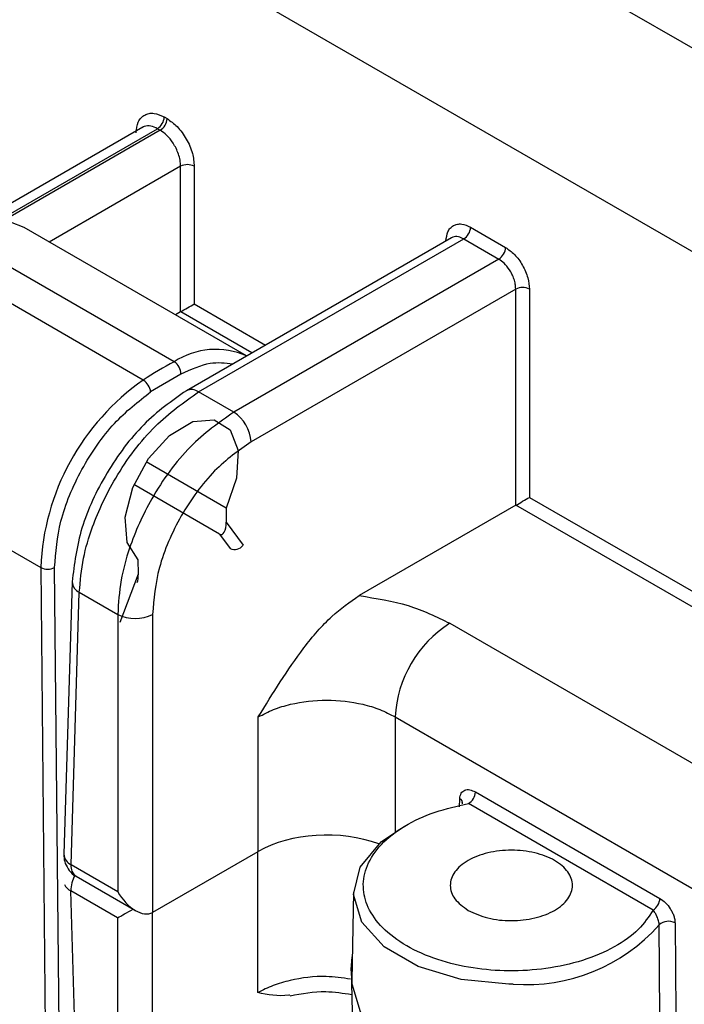
# Model space of a CAD drawing. Units: inches. Extents: x 0.3 to 10.8, y 0.2 to 8.3.
# Drawn here: x 7.1 to 7.3, y 3.6 to 3.8 of the extents above; entities that cross this region are included whole.
import ezdxf

# ---------------------------------------------------------------- set-up
doc = ezdxf.new("R2010")
doc.units = ezdxf.units.IN
doc.header["$MEASUREMENT"] = 0

msp = doc.modelspace()

# ---------------------------------------------------------------- linework, layer by layer
at = {"color": 7, "linetype": 'Continuous', "lineweight": 25}
for p, q in [((7.0594565416, 3.9278562766), (7.7961212214, 3.502588809)), ((7.0368409213, 3.889136746), (7.7735056011, 3.4638692785)), ((7.1466605748, 3.7824114544), (7.1473798373, 3.781996233)), ((7.1411956125, 3.7798184229), (7.1000066735, 3.7560405546)), ((7.1449209117, 3.779433029), (7.1456401742, 3.7790178076)), ((7.1508218729, 3.7328170441), (7.1508218729, 3.7698698337)), ((7.1543011991, 3.7698698337), (7.1543011991, 3.7348256365)), ((7.1676216275, 3.7216003851), (7.1110112916, 3.7542808364)), ((7.2245916856, 3.7543493361), (7.2335049038, 3.7492038447)), ((7.1492034972, 3.7201028269), (7.0921930129, 3.7530142789)), ((7.2197477832, 3.7516921743), (7.1522965197, 3.7127533887)), ((7.1554212658, 3.7124439634), (7.2228520225, 3.7513709107)), ((7.2228520225, 3.7513709107), (7.2317652407, 3.7462254193)), ((7.1413190694, 3.7154477827), (7.0843085852, 3.7483592347)), ((7.2317652407, 3.7462254193), (7.164334484, 3.707298472)), ((7.2360783496, 3.7385992367), (7.1687532283, 3.6997332715)), ((7.2360783496, 3.6835995278), (7.2360783496, 3.7385992367)), ((7.2395576758, 3.7385992367), (7.2395576758, 3.6856081202)), ((7.1508218729, 3.7328170441), (7.149506786, 3.7320578606)), ((7.1508892096, 3.7169957959), (7.1432089974, 3.7124613226)), ((7.164334484, 3.707298472), (7.1554212658, 3.7124439634)), ((7.0582255608, 3.7006536183), (7.1152360451, 3.6677421663)), ((7.1624024479, 3.6828988908), (7.142047259, 3.6946496912)), ((7.1607103086, 3.6762777656), (7.138934658, 3.6888485811)), ((7.2360783496, 3.6835995278), (7.1962277882, 3.6605942884)), ((7.1624024479, 3.6828988908), (7.162437902, 3.6793165042)), ((7.162437902, 3.6793165042), (7.1667114439, 3.6734560038)), ((7.1607103086, 3.6762777656), (7.1634228881, 3.6725578832)), ((7.1400887257, 3.6661213293), (7.1400532715, 3.6697037158)), ((7.1152360451, 3.6677421663), (7.1165663999, 3.5333193812)), ((7.1201018196, 3.5333425107), (7.1187714649, 3.6677652959)), ((7.1354192791, 3.653836302), (7.1400887257, 3.6661213293)), ((7.1232331968, 3.6641182681), (7.1211366654, 3.5947688536)), ((7.122965067, 3.592118173), (7.1250615984, 3.6614675875)), ((7.1250615984, 3.6614675875), (7.1348497406, 3.6558170132)), ((7.1348497406, 3.6558170132), (7.1348497406, 3.5852572969)), ((7.1436872292, 3.6558170132), (7.1436872292, 3.5799750495)), ((7.1705898408, 3.5955047779), (7.1705898408, 3.6297250769)), ((7.2258142001, 3.610642487), (7.2727539482, 3.5835447472)), ((7.2225241314, 3.6078535283), (7.2222460007, 3.6078139424)), ((7.2710142851, 3.5805663218), (7.224074537, 3.6076640616)), ((7.1437657167, 3.5800195407), (7.1705898408, 3.5955047779)), ((7.1348497406, 3.5852572969), (7.122965067, 3.592118173)), ((7.1242590652, 3.5891671881), (7.139379022, 3.5804386229)), ((7.1347920412, 3.5785884303), (7.1229073676, 3.5854493063)), ((7.125003899, 3.5160998919), (7.1229073676, 3.5854493063)), ((7.1948486433, 3.5851646524), (7.1943672289, 3.5626459972)), ((7.1347920412, 3.5785884303), (7.1347920412, 3.5104493176)), ((7.1437657167, 3.5800195407), (7.1436872414, 3.5799750425)), ((7.272760316, 3.5537967151), (7.2725605469, 3.5767953888)), ((7.2766057491, 3.577303965), (7.2767902838, 3.5542822898)), ((7.1942399323, 3.5657433655), (7.1947989953, 3.5395926214))]:
    msp.add_line(p, q, dxfattribs=at)
at = {"color": 8, "linetype": 'Continuous', "lineweight": 25}
for p, q in [((7.1047841468, 3.7562625678), (7.1449209117, 3.779433029)), ((7.1456401742, 3.7790178076), (7.1058282535, 3.7560348749)), ((7.1508218729, 3.7698698337), (7.1174146516, 3.7505842554)), ((7.1543011991, 3.7348256365), (7.1724160581, 3.724368151)), ((7.168966555, 3.7223767952), (7.1508519693, 3.732834123)), ((7.5204320326, 3.5194800938), (7.236108446, 3.6836166066)), ((7.2395576758, 3.6856081202), (7.5238815358, 3.5214714496)), ((7.2193004077, 3.6535524804), (7.4899608357, 3.4973035411)), ((7.2053831029, 3.6297250769), (7.4768558771, 3.4730071802)), ((7.2053831029, 3.6297250769), (7.2053831029, 3.6005239641)), ((7.2217633208, 3.6068530184), (7.2218430371, 3.6089178058)), ((7.1704625442, 3.5595600194), (7.1704625442, 3.5954312912)), ((7.1436295298, 3.5799438021), (7.1436295298, 3.5104493176))]:
    msp.add_line(p, q, dxfattribs=at)
at = {"color": 7, "linetype": 'Continuous', "lineweight": 25, "flags": 128}
for points in [[(7.1110112916, 3.7542808364), (7.1075862609, 3.755677188), (7.1053510545, 3.7560785952)], [(7.1400532715, 3.6697037158), (7.1372489549, 3.6740866373), (7.1367537788, 3.6805964819), (7.1386501565, 3.6881498007), (7.1426224694, 3.6954894768), (7.1480095959, 3.7013939506), (7.1539149439, 3.7048805265), (7.1593556723, 3.7053689254), (7.1634262676, 3.7027778619), (7.1654492512, 3.6975385728), (7.1650879329, 3.6905230455), (7.1624024479, 3.6828988908)], [(7.2354562963, 3.5617204096), (7.2343107752, 3.5617217448), (7.2221946227, 3.5629232388), (7.211277549, 3.566186337), (7.2025846539, 3.5712046386), (7.1969321895, 3.5775069311), (7.1948509153, 3.584501437), (7.1965362605, 3.5915313809), (7.2018299732, 3.5979366594), (7.2077702013, 3.6019063637)], [(7.1943953902, 3.5639632721), (7.1942475463, 3.5654943989), (7.1944961729, 3.5686774861)], [(7.1943672289, 3.5626459972), (7.1943748429, 3.5618185505), (7.1965277955, 3.5548075346), (7.2022280769, 3.548493237), (7.2109496076, 3.5434584045), (7.2218874771, 3.5401677021), (7.2340322287, 3.538924829), (7.2462630225, 3.5398444899), (7.2574510778, 3.5428418094), (7.2665638484, 3.5476401646), (7.272760316, 3.5537967151)]]:
    msp.add_lwpolyline(points, dxfattribs=at)
at = {"color": 7, "linetype": 'Continuous', "lineweight": 25}
for centre, radius, start, end in [((7.1428754293, 3.7826250421), 0.003791166793552, 302.6522619103, 356.7703463526), ((7.1435946918, 3.7822098207), 0.003791166793547, 302.6522619102, 356.7703463526), ((7.152561536, 3.7663765607), 0.0039024843771042, 63.5265228934, 116.4734771066), ((7.2208065402, 3.7545629238), 0.0037911667935538, 302.6522619103, 356.7703463526), ((7.2297197584, 3.7494174324), 0.0037911667935437, 302.6522619103, 356.7703463527), ((7.2378180127, 3.7351059636), 0.0039024843771066, 63.5265228934, 116.4734771066), ((7.1922335841, 3.6382165084), 0.0925038244398148, 117.7212827379, 123.3947629581), ((7.1471935465, 3.7170015277), 0.0036956675420004, 359.9111373319, 57.0527445517), ((7.1765139208, 3.6652217644), 0.0613296867586255, 125.0200614667, 177.6447120574), ((7.1391416369, 3.7119785997), 0.0040959055849138, 6.7683235988, 57.8855652848), ((7.1591389589, 3.6991907587), 0.0096295636556866, 3.2296536475, 57.347738088), ((7.1645166366, 3.6750227606), 0.0026966472278266, 246.0715391718, 324.4789670342), ((7.1169817107, 3.6711232621), 0.0038051486954619, 242.6926145962, 298.0570608796), ((7.1392684849, 3.6646899268), 0.0099123103176152, 243.5265228884, 296.473477107), ((7.2356642663, 3.6280163755), 0.0303293343483802, 122.6522619103, 176.7703463526), ((7.2220290547, 3.6108560747), 0.0037911667935474, 302.6522619103, 356.7703463526), ((7.124262092, 3.5949687853), 0.0031318148169875, 183.6601890908, 245.5345248163), ((7.2689688028, 3.5837583349), 0.0037911667935474, 302.6522619103, 356.7703463526), ((7.2749365211, 3.5742389562), 0.0034900718016394, 61.4269398334, 132.904695591)]:
    msp.add_arc(centre, radius, start, end, dxfattribs=at)
at = {"color": 8, "linetype": 'Continuous', "lineweight": 25}
for centre, radius, start, end in [((7.1597619824, 3.704158312), 0.0191235238536958, 65.7593917382, 123.5125943762), ((7.1535970352, 3.7099544682), 0.0030863252404643, 53.7671089702, 114.918258917), ((7.1263584958, 3.6643180582), 0.003131633214472, 183.6489757587, 245.535576793), ((7.2213995283, 3.6078645744), 0.0011428020067601, 345.8134355818, 67.1643594209), ((7.1259739755, 3.5916783709), 0.0030408808628698, 171.6841563185, 235.6704647192), ((7.1316698733, 3.5852832579), 0.0087640788531204, 151.9849363076, 178.9143818949), ((7.1245134457, 3.5886985317), 0.0036244933509987, 206.3487155264, 243.697010906), ((7.2386965576, 3.6069451976), 0.0453407183527571, 265.9018803666, 318.3206676377)]:
    msp.add_arc(centre, radius, start, end, dxfattribs=at)
at = {"color": 7, "linetype": 'Continuous', "lineweight": 25}
for centre, major_axis, ratio, start_param, end_param in [((7.152561536, 3.7338564159), (0.002460536989057793, 0.001420668658145274), 0.0150530451, 3.935600684594938, 5.488943718861385), ((7.152561536, 3.731812146), (0.002460629921261059, 0), 0.5774635729, 2.338893490919247, 2.356042196944129), ((7.2378180127, 3.6825946296), (0.002460629921259283, 0), 0.5774635729, 2.338893490920127, 2.356042196945), ((7.2378180127, 3.6846388995), (0.002460536989057793, 0.001420668658144386), 0.0150530451, 3.935600684593613, 5.48894371887242), ((7.1606701351, 3.6803370144), (-0.0005609520204279406, 0.004179508141497479), 0.4012161167, 2.841496105369894, 4.41229243216475), ((7.1383209587, 3.6671418394), (-0.0005609520204270523, 0.004179508141496591), 0.4012161167, 3.778865274593373, 4.412292432165026), ((7.1879864718, 3.5854557969), (0.02460629921259905, 0), 0.5774635729, 1.001820872032287, 2.356042196944725), ((7.1392684849, 3.5877191175), (-0.004458326847073479, 0.007721630271520396), 0.5672587446, 1.562105195127661, 3.132596935768537), ((7.1392107855, 3.5812283833), (0.006249760078213206, 0.003608496154915652), 0.015176074, 3.918380949384994, 4.625025619322547)]:
    msp.add_ellipse(centre, major_axis=major_axis, ratio=ratio, start_param=start_param, end_param=end_param, dxfattribs=at)
for points, knots in [([(7.139497624092346, 3.778415755667236), (7.139620806744178, 3.779372641578465), (7.139810792558799, 3.780848456124113), (7.140725634029148, 3.782214364353637), (7.141654365602417, 3.782968143481537), (7.142784211348366, 3.783363095566196), (7.144426298292365, 3.783424415461846), (7.145782244050004, 3.782809666002071), (7.146660574756337, 3.78241145440387)], [0, 0, 0, 0, 0.2397002602857682, 0.3696920673346597, 0.5000246650564952, 0.6300086274295593, 0.7603334928579731, 1, 1, 1, 1]), ([(7.147379837279027, 3.781996232987758), (7.148254935865932, 3.781382217364932), (7.14960463458374, 3.780435197096307), (7.151216919407544, 3.7784958506129), (7.152314969137691, 3.776815960617372), (7.153206393848868, 3.775010627942931), (7.15406553887759, 3.772620837895353), (7.154208556137208, 3.770951311029846), (7.15430119910369, 3.769869833718251)], [0, 0, 0, 0, 0.2396665070788992, 0.3696470113731086, 0.499975666613364, 0.6299635509502566, 0.7602997397774008, 1, 1, 1, 1]), ([(7.150821872896019, 3.769869833718251), (7.150794862950704, 3.770384259392715), (7.150742291486339, 3.771385524323037), (7.150314103915035, 3.772960988020545), (7.149705230004619, 3.774430804950766), (7.148742463103288, 3.776117170172459), (7.147373912204563, 3.777828495551101), (7.146188139077121, 3.77864191383881), (7.145640174175191, 3.779017807559065)], [0, 0, 0, 0, 0.1541648218713006, 0.3000624527337468, 0.4376874271136819, 0.5670347325502593, 0.7999197613553667, 1, 1, 1, 1]), ([(7.218327642780282, 3.750855073874674), (7.218435366363705, 3.751691876669431), (7.218601498401886, 3.752982399593279), (7.21940149711734, 3.754176928346718), (7.220213612448617, 3.754836100909323), (7.221201714494995, 3.755181537453525), (7.222637718553092, 3.755235211608817), (7.223823580257677, 3.754697574175861), (7.224591685604029, 3.754349336109774)], [0, 0, 0, 0, 0.2397002627264614, 0.3696673646876633, 0.5000246888553885, 0.629983911795875, 0.7603334904176242, 0.9999999999999999, 0.9999999999999999, 0.9999999999999999, 0.9999999999999999]), ([(7.233504903845769, 3.74920384474368), (7.234270182897387, 3.748666884803018), (7.235450423772876, 3.747838765871588), (7.236860387801303, 3.746142831555058), (7.237820596391877, 3.744673857992114), (7.238600216196777, 3.743094996604804), (7.23935158052889, 3.741005103816551), (7.239476658718027, 3.739544995069817), (7.23955767579718, 3.738599236686849)], [0, 0, 0, 0, 0.2396665095101956, 0.3696223102047538, 0.4999756904109601, 0.6299388338515917, 0.760299737345789, 1, 1, 1, 1]), ([(7.236078349589508, 3.738599236686849), (7.236056238402624, 3.739028138007403), (7.236013201672934, 3.739862942140436), (7.23565740661551, 3.741176375898852), (7.235150892735864, 3.742401703221534), (7.234349499946922, 3.743807531398545), (7.233209853593881, 3.745234156544987), (7.232221828976034, 3.74591211813047), (7.231765240741933, 3.746225419314988)], [0, 0, 0, 0, 0.15416167595785, 0.3000569083778066, 0.4376802929156662, 0.5670268892136053, 0.7999134591428486, 1, 1, 1, 1]), ([(7.118771464859091, 3.667765295922246), (7.119075130487621, 3.671628543079535), (7.119705559903259, 3.679648893158745), (7.125275238384758, 3.692902470809422), (7.133491995919754, 3.704864160365107), (7.140050090398301, 3.709991555692636), (7.143208997378828, 3.712461322626467)], [0, 0, 0, 0, 0.2408403074140522, 0.5000000000000063, 0.7591596925859608, 1, 1, 1, 1]), ([(7.152295961275422, 3.712753066215204), (7.14858427374692, 3.710134050951158), (7.141161195700511, 3.70489622999763), (7.131671301976871, 3.692079608767525), (7.12487971371499, 3.677648761146588), (7.123782083534834, 3.668629488675394), (7.123233237379643, 3.664119597176499)], [0, 0, 0, 0, 0.2500020116927162, 0.4999840181327388, 0.7499778576224265, 1, 1, 1, 1]), ([(7.125061598388152, 3.66146758747473), (7.125301922109934, 3.66430945078214), (7.125752905850407, 3.669642399751089), (7.128692261959831, 3.67962458372405), (7.134341811030883, 3.691540974097062), (7.143891918598303, 3.7043420374045), (7.151646456897996, 3.709791322131703), (7.155421265778144, 3.712443963408814)], [0, 0, 0, 0, 0.1539047638755792, 0.2888127130134329, 0.5008107372111079, 0.7570011276977203, 0.9999999999999999, 0.9999999999999999, 0.9999999999999999, 0.9999999999999999]), ([(7.164334484019886, 3.70729847204272), (7.160572693342951, 3.704638251153266), (7.152844990428884, 3.699173460981518), (7.143481248559642, 3.686264702683582), (7.138064877727682, 3.674213684232841), (7.135339547856668, 3.664107982828682), (7.13502001480484, 3.658699245028996), (7.134849740637929, 3.655817013229787)], [0, 0, 0, 0, 0.2430017827650856, 0.4991892814001887, 0.711191823688069, 0.8460986388199161, 1, 1, 1, 1]), ([(7.168753228303629, 3.699733271453842), (7.16558402524363, 3.697509581270343), (7.16069439163954, 3.694078740759185), (7.154855675758095, 3.687054568425678), (7.150878154589811, 3.680968686677383), (7.147651155371753, 3.674432421325914), (7.14454049308369, 3.665777849100142), (7.144022733682783, 3.65973362697369), (7.143687229205415, 3.655817013229788)], [0, 0, 0, 0, 0.2396664997866427, 0.3697716267927224, 0.4999755465713394, 0.630088217218991, 0.7602997470706868, 0.9999999999999999, 0.9999999999999999, 0.9999999999999999, 0.9999999999999999]), ([(7.17058984077609, 3.629725076929862), (7.174282826606108, 3.635740090756344), (7.179925518541945, 3.644930721745709), (7.188909657907896, 3.655496877171392), (7.193886284848555, 3.658963324573446), (7.196227788237759, 3.66059428836422)], [0, 0, 0, 0, 0.5007335949035663, 0.7650951149064563, 1, 1, 1, 1]), ([(7.196227788237759, 3.66059428836422), (7.200532541517192, 3.659922404314905), (7.20914236729956, 3.658578586392006), (7.215914310528523, 3.655227890447797), (7.219300407683489, 3.653552480359401)], [0, 0, 0, 0, 0.4999814616746612, 1, 1, 1, 1]), ([(7.17058984077609, 3.629725076929862), (7.171845977932208, 3.630386969209396), (7.174325109560469, 3.631693290001436), (7.180089263645016, 3.6334391749919), (7.187986392907833, 3.634373899108865), (7.195883536422447, 3.633439201622871), (7.201647720309337, 3.631693342538119), (7.204126917654883, 3.630386992033308), (7.205383102852805, 3.629725076929862)], [0, 0, 0, 0, 0.1304333517457362, 0.2574252708931181, 0.4999999580619032, 0.7425684360003957, 0.8695619286803926, 1, 1, 1, 1]), ([(7.221843037105971, 3.608917805777274), (7.221870992774511, 3.609180798596907), (7.221927179702597, 3.609709376857256), (7.222204186909825, 3.610338166729447), (7.222603556436025, 3.610822230178766), (7.22328891179335, 3.611224495201684), (7.224373416283696, 3.611315722737507), (7.225332600590857, 3.610867524249148), (7.225814200113834, 3.610642487020556)], [0, 0, 0, 0, 0.1245865696692421, 0.2504013316808508, 0.3738290927944792, 0.5004504080780885, 0.7491797526538554, 1, 1, 1, 1]), ([(7.271014285104878, 3.580566321808299), (7.269902471296092, 3.578888043323585), (7.267614437057474, 3.575434264818034), (7.261357921140581, 3.571010966439324), (7.253288853142686, 3.567560835418665), (7.243994127012662, 3.565496404742637), (7.234423137596458, 3.564891043675537), (7.224981787512453, 3.565653780844352), (7.215987964741506, 3.567785124638245), (7.208017679558032, 3.57129689530657), (7.201934455205937, 3.575898043004807), (7.198242459431087, 3.581090066375149), (7.196921216742481, 3.586540441764142), (7.197969846488839, 3.592065656346619), (7.201545932784821, 3.597431387528681), (7.207522382566153, 3.602089561331849), (7.215184590311281, 3.605701371091139), (7.221167358406369, 3.607022225141924), (7.224074537009998, 3.607664061591863)], [0, 0, 0, 0, 0.0599637650471365, 0.1234011903972654, 0.1883423937174346, 0.2525229788353101, 0.3138299130216941, 0.3728416245791926, 0.4353143133841202, 0.5000000000000003, 0.5646856866158803, 0.6271583754208074, 0.6861700869783063, 0.7474770211646912, 0.8116576062825656, 0.8765988096027346, 0.9400362349528635, 1, 1, 1, 1]), ([(7.121160813362193, 3.594766350962312), (7.121150900150012, 3.594608642546077), (7.121102030787398, 3.593831184176483), (7.121436632593086, 3.592356651252158), (7.12246225136786, 3.590601599995553), (7.123512988450512, 3.589449034363148), (7.124239182110286, 3.589190448899702), (7.124265686706358, 3.589181011054623)], [0, 0, 0, 0, 0.0706821843836685, 0.3484433940960523, 0.6552594616281, 0.9874176693835879, 1, 1, 1, 1]), ([(7.272753948208716, 3.58354474723699), (7.273241399246498, 3.583212127114911), (7.274198241182735, 3.582559210499755), (7.275250521469832, 3.581225329526583), (7.27591162548348, 3.580055296760003), (7.276290789485357, 3.57912415131898), (7.276549306310664, 3.578181233750542), (7.276586825441123, 3.57759808867107), (7.276605749141812, 3.577303965038504)], [0, 0, 0, 0, 0.2541326955560209, 0.4988497338798799, 0.6233606317467666, 0.7497304518083664, 0.8737703682567066, 1, 1, 1, 1]), ([(7.272560546908809, 3.576795388826229), (7.272553838873105, 3.576951334114468), (7.272540063538622, 3.577271576671473), (7.272427201017379, 3.577820908394866), (7.272250466519098, 3.578398558749491), (7.271968544531465, 3.579085107645565), (7.271551396713059, 3.579878237087361), (7.271205390638733, 3.580321499696972), (7.271014285104878, 3.580566321808299)], [0, 0, 0, 0, 0.1134343737590906, 0.2329439658929968, 0.3615083640067314, 0.5013213247159608, 0.7245705739466013, 1, 1, 1, 1]), ([(7.178637891372614, 3.558981681631975), (7.178552543492016, 3.558967504503974), (7.175594459918233, 3.558476137534206), (7.172990943182997, 3.559026011041486), (7.170462544215705, 3.559560019365355)], [0, 0, 0, 0, 0.0288524236958325, 1, 1, 1, 1]), ([(7.178661351203864, 3.558768573376926), (7.181682188705141, 3.559326999737217), (7.186914264009055, 3.560294191374469), (7.192163644371943, 3.559446925587773), (7.194382195830896, 3.559088844706364)], [0, 0, 0, 0, 0.5773688882143642, 1, 1, 1, 1])]:
    msp.add_open_spline(points, degree=3, knots=knots, dxfattribs=at)
at = {"color": 8, "linetype": 'Continuous', "lineweight": 25}
for points, knots in [([(7.144920911652502, 3.779433028975178), (7.144371979495686, 3.779687640753534), (7.143184129808299, 3.780238602320591), (7.141885798732611, 3.780198388198002), (7.141290525873673, 3.779834928374802), (7.141149953691189, 3.779749098255344)], [0, 0, 0, 0, 0.3962341659071759, 0.8574222228775559, 1, 1, 1, 1]), ([(7.222852022500192, 3.751370910681081), (7.222394524733854, 3.751583040943043), (7.221404515409366, 3.752042083484449), (7.220321853431162, 3.752008170716902), (7.219825217659927, 3.751704968736482), (7.219707924684633, 3.751633359995311)], [0, 0, 0, 0, 0.3962178585412507, 0.8574017259667773, 1, 1, 1, 1]), ([(7.164022015036342, 3.719522373077877), (7.162167913921369, 3.719746628225997), (7.158130688288391, 3.720234934190005), (7.153430714365317, 3.718132619733773), (7.150889209570137, 3.716995795921781)], [0, 0, 0, 0, 0.4592512986709932, 1, 1, 1, 1]), ([(7.194009157697148, 3.562986719476434), (7.191970083821007, 3.563291949105194), (7.186890749595648, 3.564052276290046), (7.179952875974067, 3.563101647535688), (7.174199808877964, 3.561453036091157), (7.171719329868305, 3.560196612295244), (7.170462544215705, 3.559560019365355)], [0, 0, 0, 0, 0.2455090869006726, 0.6115632799389701, 0.8031905552054985, 1, 1, 1, 1])]:
    msp.add_open_spline(points, degree=3, knots=knots, dxfattribs=at)
at = {"color": 7, "linetype": 'Continuous', "lineweight": 25}
msp.add_open_spline([(7.223980691699257, 3.580512146063397), (7.222708199583528, 3.581437355454063), (7.220163215352072, 3.583287774235394), (7.219047167087512, 3.586864833555975), (7.220234335329321, 3.590370780585823), (7.223696211790254, 3.593359745630022), (7.228864967705205, 3.595353138603947), (7.234964637348806, 3.596053793545308), (7.241063668736203, 3.59535334915107), (7.246234339419773, 3.593358903441531), (7.249689195062436, 3.590373938792665), (7.250902531808697, 3.586853042917097), (7.249688830344605, 3.583331778584064), (7.246235798291099, 3.580347919307593), (7.241058197968722, 3.57834942056594), (7.234985061547402, 3.577664082927765), (7.228788741678305, 3.578308363876989), (7.225583375025606, 3.579777552001261), (7.223980691699257, 3.580512146063397)], degree=3, dxfattribs=at)

doc.saveas('drawing.dxf')
